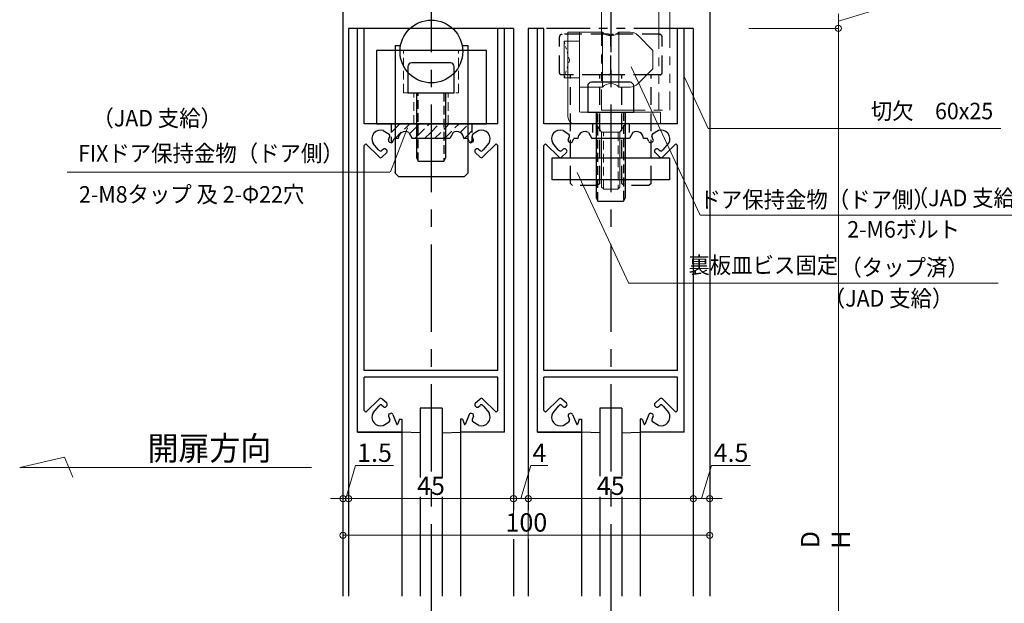
# Model space of a CAD drawing. Units: millimetres. Extents: x 1046 to 1886, y 351 to 945.
# Drawn here: x 1479 to 1748, y 575 to 734 of the extents above; entities that cross this region are included whole.
import ezdxf
from ezdxf.enums import TextEntityAlignment as Align

# ---------------------------------------------------------------- set-up
doc = ezdxf.new("R2010")
doc.units = ezdxf.units.MM
doc.header["$LTSCALE"] = 0.75
for name, pattern in [('CENTER', [50.8, 31.75, -6.35, 6.35, -6.35]), ('EXLTYPE2', [2, 1, -1]), ('HIDDEN', [9.525, 6.35, -3.175]), ('HIDDEN2', [4.7625, 3.175, -1.5875]), ('PHANTOM2', [31.75, 15.875, -3.175, 3.175, -3.175, 3.175, -3.175])]:
    doc.linetypes.add(name, pattern=pattern)
doc.layers.get('0').update_dxf_attribs({"lineweight": 25})
for name, color, linetype, lineweight in [('01SASH', 90, 'Continuous', 25), ('02DOOR', 92, 'Continuous', 25), ('05LINE', 53, 'Continuous', 18), ('05SUNPO', 140, 'Continuous', 18), ('06BUN', 7, 'Continuous', 18), ('07GLASS', 130, 'Continuous', 25), ('08CENTER', 252, 'CENTER', 25), ('09biss', 231, 'Continuous', 13), ('09BOLT', 230, 'Continuous', 25), ('09PARTS', 30, 'Continuous', 20)]:
    doc.layers.add(name, color=color, linetype=linetype, lineweight=lineweight)
doc.styles.add('jad-Kanji', font='MS Gothic.ttf', dxfattribs={"width": 0.95})

# ---------------------------------------------------------------- blocks, each defined once
blk = doc.blocks.new('_Origin')
at = {"color": 0, "linetype": 'ByBlock', "lineweight": -2}
blk.add_line((0, 0), (-1, 0), dxfattribs=at)
blk.add_circle((0, 0), 0.5, dxfattribs=at)

msp = doc.modelspace()

# ---------------------------------------------------------------- linework, layer by layer
at = {"color": 4, "linetype": 'HIDDEN'}
for p, q in [((1626.56, 719.07), (1626.56, 728.87)), ((1639.86, 729.57), (1627.26, 729.57)), ((1640.56, 719.07), (1640.56, 728.87)), ((1640.56, 719.07), (1640.56, 728.87)), ((1653.86, 729.57), (1641.26, 729.57)), ((1654.56, 719.07), (1654.56, 728.87)), ((1629.56, 718.57), (1627.06, 718.57)), ((1629.56, 688.93), (1629.56, 718.57)), ((1637.56, 718.57), (1629.56, 718.57)), ((1637.56, 688.93), (1637.56, 718.57)), ((1640.06, 718.57), (1637.56, 718.57)), ((1643.56, 718.57), (1641.06, 718.57)), ((1643.56, 688.93), (1643.56, 718.57)), ((1651.56, 718.57), (1643.56, 718.57)), ((1651.56, 688.93), (1651.56, 718.57)), ((1654.06, 718.57), (1651.56, 718.57)), ((1629.56, 688.93), (1630.16, 688.33)), ((1636.96, 688.33), (1630.16, 688.33)), ((1637.56, 688.93), (1636.96, 688.33)), ((1643.56, 688.93), (1644.16, 688.33)), ((1650.96, 688.33), (1644.16, 688.33)), ((1651.56, 688.93), (1650.96, 688.33))]:
    msp.add_line(p, q, dxfattribs=at)
for centre, radius, start, end in [((1627.26, 728.87), 0.7, 90, 180), ((1639.86, 728.87), 0.7, 0, 90), ((1641.26, 728.87), 0.7, 90, 180), ((1653.86, 728.87), 0.7, 0, 90), ((1627.06, 719.07), 0.5, 180, 270), ((1640.06, 719.07), 0.5, 270, 0), ((1641.06, 719.07), 0.5, 180, 270), ((1654.06, 719.07), 0.5, 270, 0)]:
    msp.add_arc(centre, radius, start, end, dxfattribs=at)
at = {"layer": '01SASH'}
for p, q in [((1567.56, 905.17), (1567.56, 576.42)), ((1667.56, 905.17), (1667.56, 576.42))]:
    msp.add_line(p, q, dxfattribs=at)
at = {"layer": '02DOOR'}
for p, q in [((1569.06, 731.17), (1569.06, 576.42)), ((1573.36, 731.17), (1569.06, 731.17)), ((1571.56, 621.17), (1571.56, 731.17)), ((1609.76, 731.17), (1573.36, 731.17)), ((1573.36, 705.17), (1573.36, 731.17)), ((1609.76, 705.17), (1609.76, 731.17)), ((1614.06, 731.17), (1609.76, 731.17)), ((1611.56, 621.17), (1611.56, 731.17)), ((1614.06, 731.17), (1614.06, 599.92)), ((1618.06, 731.17), (1618.06, 599.92)), ((1622.36, 731.17), (1618.06, 731.17)), ((1620.56, 621.17), (1620.56, 731.17)), ((1622.36, 705.17), (1622.36, 731.17)), ((1658.76, 705.17), (1658.76, 731.17)), ((1663.06, 731.17), (1658.76, 731.17)), ((1660.56, 621.17), (1660.56, 731.17)), ((1663.06, 731.17), (1663.06, 576.42)), ((1609.76, 705.17), (1573.36, 705.17)), ((1578.56, 703.38), (1580.14, 702.36)), ((1604.56, 703.38), (1602.97, 702.36)), ((1658.76, 705.17), (1622.36, 705.17)), ((1627.56, 703.38), (1629.14, 702.36)), ((1653.56, 703.38), (1651.97, 702.36)), ((1579.97, 700.86), (1580.33, 701.75)), ((1581.17, 700.36), (1581.5, 701.17)), ((1582.62, 701.17), (1581.5, 701.17)), ((1585.52, 702.79), (1586.42, 701.17)), ((1596.69, 701.17), (1586.42, 701.17)), ((1597.59, 702.79), (1596.69, 701.17)), ((1601.61, 701.17), (1600.49, 701.17)), ((1601.95, 700.36), (1601.61, 701.17)), ((1603.15, 700.86), (1602.78, 701.75)), ((1628.97, 700.86), (1629.33, 701.75)), ((1630.17, 700.36), (1630.5, 701.17)), ((1631.62, 701.17), (1630.5, 701.17)), ((1634.52, 702.79), (1635.42, 701.17)), ((1645.69, 701.17), (1635.42, 701.17)), ((1646.59, 702.79), (1645.69, 701.17)), ((1650.61, 701.17), (1649.49, 701.17)), ((1650.95, 700.36), (1650.61, 701.17)), ((1652.15, 700.86), (1651.78, 701.75)), ((1573.81, 699.75), (1573.36, 699.31)), ((1573.36, 637.97), (1573.36, 699.31)), ((1573.81, 699.75), (1577.47, 696.09)), ((1577.27, 698.13), (1575.74, 699.89)), ((1577.27, 698.13), (1577.5, 697.91)), ((1578.59, 698.27), (1578.19, 697.9)), ((1579.28, 698.26), (1579.49, 698.05)), ((1580.23, 700.21), (1580.5, 700.09)), ((1602.89, 700.21), (1602.62, 700.09)), ((1603.84, 698.26), (1603.62, 698.05)), ((1604.53, 698.27), (1604.92, 697.9)), ((1605.85, 698.13), (1605.62, 697.91)), ((1609.31, 699.75), (1605.64, 696.09)), ((1605.85, 698.13), (1607.37, 699.89)), ((1609.31, 699.75), (1609.76, 699.31)), ((1609.76, 637.97), (1609.76, 699.31)), ((1622.81, 699.75), (1622.36, 699.31)), ((1622.36, 637.97), (1622.36, 699.31)), ((1622.81, 699.75), (1626.47, 696.09)), ((1626.27, 698.13), (1624.74, 699.89)), ((1626.27, 698.13), (1626.5, 697.91)), ((1627.59, 698.27), (1627.19, 697.9)), ((1628.28, 698.26), (1628.49, 698.05)), ((1629.23, 700.21), (1629.5, 700.09)), ((1651.89, 700.21), (1651.62, 700.09)), ((1652.84, 698.26), (1652.62, 698.05)), ((1653.53, 698.27), (1653.92, 697.9)), ((1654.85, 698.13), (1654.62, 697.91)), ((1658.31, 699.75), (1654.64, 696.09)), ((1654.85, 698.13), (1656.37, 699.89)), ((1658.31, 699.75), (1658.76, 699.31)), ((1658.76, 637.97), (1658.76, 699.31)), ((1579.49, 697.33), (1578.17, 696.08)), ((1603.63, 697.33), (1604.95, 696.08)), ((1628.49, 697.33), (1627.17, 696.08)), ((1652.63, 697.33), (1653.95, 696.08)), ((1609.76, 637.97), (1573.36, 637.97)), ((1658.76, 637.97), (1622.36, 637.97)), ((1573.36, 627.04), (1573.36, 636.17)), ((1609.76, 636.17), (1573.36, 636.17)), ((1609.76, 627.04), (1609.76, 636.17)), ((1622.36, 627.04), (1622.36, 636.17)), ((1658.76, 636.17), (1622.36, 636.17)), ((1658.76, 627.04), (1658.76, 636.17)), ((1573.81, 626.59), (1577.47, 630.26)), ((1577.27, 628.22), (1575.74, 626.46)), ((1577.27, 628.22), (1577.5, 628.44)), ((1579.49, 629.02), (1578.17, 630.27)), ((1578.59, 628.08), (1578.19, 628.45)), ((1579.28, 628.08), (1579.49, 628.29)), ((1603.84, 628.08), (1603.62, 628.29)), ((1603.63, 629.02), (1604.95, 630.27)), ((1604.53, 628.08), (1604.92, 628.45)), ((1605.85, 628.22), (1605.62, 628.44)), ((1609.31, 626.59), (1605.64, 630.26)), ((1605.85, 628.22), (1607.37, 626.46)), ((1622.81, 626.59), (1626.47, 630.26)), ((1626.27, 628.22), (1624.74, 626.46)), ((1626.27, 628.22), (1626.5, 628.44)), ((1628.49, 629.02), (1627.17, 630.27)), ((1627.59, 628.08), (1627.19, 628.45)), ((1628.28, 628.08), (1628.49, 628.29)), ((1652.84, 628.08), (1652.62, 628.29)), ((1652.63, 629.02), (1653.95, 630.27)), ((1653.53, 628.08), (1653.92, 628.45)), ((1654.85, 628.22), (1654.62, 628.44)), ((1658.31, 626.59), (1654.64, 630.26)), ((1654.85, 628.22), (1656.37, 626.46)), ((1573.81, 626.59), (1573.36, 627.04)), ((1580.23, 626.14), (1580.5, 626.26)), ((1581.17, 625.99), (1582.28, 623.27)), ((1601.95, 625.99), (1600.84, 623.27)), ((1602.89, 626.14), (1602.62, 626.26)), ((1609.31, 626.59), (1609.76, 627.04)), ((1622.81, 626.59), (1622.36, 627.04)), ((1629.23, 626.14), (1629.5, 626.26)), ((1630.17, 625.99), (1631.28, 623.27)), ((1650.95, 625.99), (1649.84, 623.27)), ((1651.89, 626.14), (1651.62, 626.26)), ((1658.31, 626.59), (1658.76, 627.04)), ((1578.56, 622.97), (1580.14, 623.99)), ((1579.97, 625.49), (1580.33, 624.6)), ((1582.96, 624.67), (1582.46, 623.28)), ((1582.96, 624.67), (1583.56, 624.67)), ((1583.56, 624.67), (1583.56, 621.17)), ((1600.16, 624.67), (1599.56, 624.67)), ((1599.56, 624.67), (1599.56, 621.17)), ((1600.16, 624.67), (1600.65, 623.28)), ((1603.15, 625.49), (1602.78, 624.6)), ((1604.56, 622.97), (1602.97, 623.99)), ((1627.56, 622.97), (1629.14, 623.99)), ((1628.97, 625.49), (1629.33, 624.6)), ((1631.96, 624.67), (1631.46, 623.28)), ((1631.96, 624.67), (1632.56, 624.67)), ((1632.56, 624.67), (1632.56, 621.17)), ((1649.16, 624.67), (1648.56, 624.67)), ((1648.56, 624.67), (1648.56, 621.17)), ((1649.16, 624.67), (1649.65, 623.28)), ((1652.15, 625.49), (1651.78, 624.6)), ((1653.56, 622.97), (1651.97, 623.99)), ((1583.56, 621.17), (1571.56, 621.17)), ((1571.56, 621.17), (1583.56, 621.17)), ((1583.56, 621.17), (1583.56, 576.42)), ((1599.56, 621.17), (1599.56, 576.42)), ((1611.56, 621.17), (1599.56, 621.17)), ((1611.56, 621.17), (1599.56, 621.17)), ((1632.56, 621.17), (1620.56, 621.17)), ((1620.56, 621.17), (1632.56, 621.17)), ((1632.56, 621.17), (1632.56, 576.42)), ((1648.56, 621.17), (1648.56, 576.42)), ((1660.56, 621.17), (1648.56, 621.17)), ((1660.56, 621.17), (1648.56, 621.17)), ((1614.06, 592.02), (1614.06, 576.42)), ((1618.06, 592.02), (1618.06, 576.42))]:
    msp.add_line(p, q, dxfattribs=at)
at = {"layer": '02DOOR', "linetype": 'PHANTOM2'}
msp.add_line((1658.76, 731.17), (1622.36, 731.17), dxfattribs=at)
at = {"layer": '02DOOR'}
for centre, radius, start, end in [((1577.82, 701.09), 2.4, 71.8589, 210.0698), ((1605.3, 701.09), 2.4, 329.9302, 108.1411), ((1626.82, 701.09), 2.4, 71.8589, 210.0698), ((1654.3, 701.09), 2.4, 329.9302, 108.1411), ((1580.43, 700.67), 0.5, 157.8337, 245.7033), ((1579.87, 701.94), 0.5, 337.8337, 57.3555), ((1584.52, 701.17), 1.9, 58.2431, 180), ((1598.59, 701.17), 1.9, 0, 121.7569), ((1603.24, 701.94), 0.5, 122.6445, 202.1663), ((1602.68, 700.67), 0.5, 294.2967, 22.1663), ((1629.43, 700.67), 0.5, 157.8337, 245.7033), ((1628.87, 701.94), 0.5, 337.8337, 57.3555), ((1633.52, 701.17), 1.9, 58.2431, 180), ((1647.59, 701.17), 1.9, 0, 121.7569), ((1652.24, 701.94), 0.5, 122.6445, 202.1663), ((1651.68, 700.67), 0.5, 294.2967, 22.1663), ((1578.93, 697.9), 0.5, 45.9106, 133.4818), ((1579.14, 697.7), 0.5, 313.4818, 45.9106), ((1580.71, 700.54), 0.5, 245.7033, 337.8337), ((1602.41, 700.54), 0.5, 202.1663, 294.2967), ((1603.97, 697.7), 0.5, 134.0894, 226.5182), ((1604.19, 697.9), 0.5, 46.5182, 134.0894), ((1627.93, 697.9), 0.5, 45.9106, 133.4818), ((1628.14, 697.7), 0.5, 313.4818, 45.9106), ((1629.71, 700.54), 0.5, 245.7033, 337.8337), ((1651.41, 700.54), 0.5, 202.1663, 294.2967), ((1652.97, 697.7), 0.5, 134.0894, 226.5182), ((1653.19, 697.9), 0.5, 46.5182, 134.0894), ((1577.83, 696.44), 0.5, 225, 313.4818), ((1577.85, 698.26), 0.5, 225, 313.4818), ((1605.27, 698.26), 0.5, 226.5182, 315), ((1605.29, 696.44), 0.5, 226.5182, 315), ((1626.83, 696.44), 0.5, 225, 313.4818), ((1626.85, 698.26), 0.5, 225, 313.4818), ((1654.27, 698.26), 0.5, 226.5182, 315), ((1654.29, 696.44), 0.5, 226.5182, 315), ((1577.83, 629.9), 0.5, 46.5182, 135), ((1577.85, 628.09), 0.5, 46.5182, 135), ((1579.14, 628.65), 0.5, 314.0894, 46.5182), ((1603.97, 628.65), 0.5, 133.4818, 225.9106), ((1605.27, 628.09), 0.5, 45, 133.4818), ((1605.29, 629.9), 0.5, 45, 133.4818), ((1626.83, 629.9), 0.5, 46.5182, 135), ((1626.85, 628.09), 0.5, 46.5182, 135), ((1628.14, 628.65), 0.5, 314.0894, 46.5182), ((1652.97, 628.65), 0.5, 133.4818, 225.9106), ((1654.27, 628.09), 0.5, 45, 133.4818), ((1654.29, 629.9), 0.5, 45, 133.4818), ((1577.82, 625.25), 2.4, 149.9302, 288.1411), ((1578.93, 628.44), 0.5, 226.5182, 314.0894), ((1580.43, 625.68), 0.5, 114.2967, 202.1663), ((1580.71, 625.8), 0.5, 22.1663, 114.2967), ((1602.41, 625.8), 0.5, 65.7033, 157.8337), ((1602.68, 625.68), 0.5, 337.8337, 65.7033), ((1604.19, 628.44), 0.5, 225.9106, 313.4818), ((1605.3, 625.25), 2.4, 251.8589, 30.0698), ((1626.82, 625.25), 2.4, 149.9302, 288.1411), ((1627.93, 628.44), 0.5, 226.5182, 314.0894), ((1629.43, 625.68), 0.5, 114.2967, 202.1663), ((1629.71, 625.8), 0.5, 22.1663, 114.2967), ((1651.41, 625.8), 0.5, 65.7033, 157.8337), ((1651.68, 625.68), 0.5, 337.8337, 65.7033), ((1653.19, 628.44), 0.5, 225.9106, 313.4818), ((1654.3, 625.25), 2.4, 251.8589, 30.0698), ((1579.87, 624.41), 0.5, 302.6445, 22.1663), ((1582.37, 623.31), 0.1, 202.1663, 340.56), ((1600.75, 623.31), 0.1, 199.44, 337.8337), ((1603.24, 624.41), 0.5, 157.8337, 237.3555), ((1628.87, 624.41), 0.5, 302.6445, 22.1663), ((1631.37, 623.31), 0.1, 202.1663, 340.56), ((1649.75, 623.31), 0.1, 199.44, 337.8337), ((1652.24, 624.41), 0.5, 157.8337, 237.3555)]:
    msp.add_arc(centre, radius, start, end, dxfattribs=at)
at = {"layer": '05LINE'}
for p, q in [((1646.11, 720.73), (1664.82, 680.43)), ((1660.56, 718.09), (1667.14, 703.9)), ((1585.12, 704.06), (1580.54, 692.14)), ((1667.14, 703.9), (1746.95, 703.9)), ((1492.38, 692.01), (1580.35, 692.01)), ((1631.44, 691.94), (1645.41, 661.86)), ((1665, 680.32), (1756.41, 680.32)), ((1645.59, 661.74), (1746.16, 661.74)), ((1479.41, 611.48), (1491.64, 614.37)), ((1491.64, 614.37), (1493.92, 608.89)), ((1479.41, 611.48), (1558.99, 611.48))]:
    msp.add_line(p, q, dxfattribs=at)
for centre, start, end in [((1581.56, 692.21), 270, 338.9536), ((1665, 680.52), 204.9066, 270), ((1645.59, 661.94), 204.9066, 270)]:
    msp.add_arc(centre, 0.2, start, end, dxfattribs=at)
at = {"layer": '05SUNPO', "color": 140, "lineweight": 18}
for p, q in [((1702.62, 733.17), (1711.62, 735.87)), ((1702.62, 731.17), (1702.62, 735.17)), ((1702.62, 731.17), (1702.62, 735.17)), ((1702.62, 729.47), (1702.62, 727.77)), ((1702.62, 454.24), (1702.62, 729.47)), ((1568.31, 603.05), (1571.01, 612.05)), ((1571.01, 612.05), (1581.3, 612.05)), ((1616.06, 603.05), (1618.76, 612.05)), ((1618.76, 612.05), (1623.43, 612.05)), ((1665.31, 603.05), (1668.01, 612.05)), ((1668.01, 612.05), (1678.71, 612.05)), ((1565.86, 603.05), (1564.16, 603.05)), ((1567.56, 603.05), (1569.06, 603.05)), ((1567.56, 603.05), (1569.06, 603.05)), ((1570.76, 603.05), (1572.46, 603.05)), ((1570.76, 603.05), (1612.36, 603.05)), ((1612.36, 603.05), (1610.66, 603.05)), ((1614.06, 603.05), (1618.06, 603.05)), ((1614.06, 603.05), (1618.06, 603.05)), ((1619.76, 603.05), (1621.46, 603.05)), ((1619.76, 603.05), (1661.36, 603.05)), ((1661.36, 603.05), (1659.66, 603.05)), ((1663.06, 603.05), (1667.56, 603.05)), ((1663.06, 603.05), (1667.56, 603.05)), ((1669.26, 603.05), (1670.96, 603.05)), ((1665.86, 593.05), (1569.26, 593.05))]:
    msp.add_line(p, q, dxfattribs=at)
at = {"layer": '05SUNPO'}
msp.add_line((1678.23, 731.17), (1702.62, 731.17), dxfattribs=at)
at = {"layer": '05SUNPO', "color": 140, "lineweight": 13}
for p, q in [((1696.93, 731.17), (1702.62, 731.17)), ((1696.93, 731.17), (1702.62, 731.17)), ((1567.56, 607.05), (1567.56, 603.05)), ((1569.06, 607.05), (1569.06, 603.05)), ((1614.06, 607.05), (1614.06, 603.05)), ((1618.06, 607.05), (1618.06, 603.05)), ((1663.06, 607.05), (1663.06, 603.05)), ((1667.56, 607.05), (1667.56, 603.05)), ((1569.06, 597.05), (1569.06, 603.05)), ((1614.06, 597.05), (1614.06, 603.05)), ((1618.06, 585.62), (1618.06, 603.05)), ((1663.06, 585.62), (1663.06, 603.05)), ((1567.56, 599.05), (1567.56, 593.05)), ((1667.56, 599.05), (1667.56, 593.05))]:
    msp.add_line(p, q, dxfattribs=at)
at = {"layer": '07GLASS'}
for p, q in [((1594.56, 627.7), (1588.56, 627.7)), ((1588.56, 627.7), (1588.56, 608.8)), ((1594.56, 627.7), (1594.56, 608.8)), ((1643.56, 627.7), (1637.56, 627.7)), ((1637.56, 627.7), (1637.56, 609.13)), ((1643.56, 627.7), (1643.56, 609.13)), ((1588.56, 620.97), (1583.56, 621.17)), ((1594.56, 620.97), (1599.56, 621.17)), ((1637.56, 620.97), (1632.56, 621.17)), ((1643.56, 620.97), (1648.56, 621.17)), ((1588.56, 603.49), (1588.56, 576.42)), ((1594.56, 603.49), (1594.56, 576.42)), ((1637.56, 603.49), (1637.56, 576.42)), ((1643.56, 603.49), (1643.56, 576.42))]:
    msp.add_line(p, q, dxfattribs=at)
at = {"layer": '08CENTER'}
for p, q in [((1591.56, 786.6), (1591.56, 433.86)), ((1640.56, 786.6), (1640.56, 433.86))]:
    msp.add_line(p, q, dxfattribs=at)
at = {"layer": '09biss'}
for p, q in [((1638.06, 702.87), (1636.56, 705.17)), ((1636.56, 705.17), (1644.56, 705.17)), ((1644.56, 705.17), (1643.06, 702.87)), ((1643.06, 702.87), (1638.06, 702.87)), ((1638.06, 702.87), (1638.06, 687.9)), ((1643.06, 687.9), (1643.06, 702.87)), ((1638.06, 687.9), (1638.66, 687.4)), ((1638.66, 687.4), (1642.46, 687.4)), ((1642.46, 687.4), (1643.06, 687.9))]:
    msp.add_line(p, q, dxfattribs=at)
at = {"layer": '09biss', "linetype": 'HIDDEN2'}
for p, q in [((1638.56, 687.49), (1638.56, 702.87)), ((1638.56, 702.87), (1642.56, 702.87)), ((1642.56, 702.87), (1642.56, 687.49))]:
    msp.add_line(p, q, dxfattribs=at)
at = {"layer": '09BOLT', "lineweight": 30}
for p, q in [((1585.28, 720.79), (1585.28, 713.67)), ((1596.83, 721.79), (1586.28, 721.79)), ((1597.83, 713.67), (1597.83, 720.79)), ((1634.28, 715.49), (1634.28, 708.37)), ((1645.83, 716.49), (1635.28, 716.49)), ((1646.83, 708.37), (1646.83, 715.49)), ((1585.28, 713.67), (1597.83, 713.67)), ((1634.28, 708.37), (1646.83, 708.37))]:
    msp.add_line(p, q, dxfattribs=at)
at = {"layer": '09BOLT'}
for p, q in [((1587.56, 713.67), (1587.56, 695.98)), ((1595.56, 695.98), (1595.56, 713.67)), ((1636.56, 708.37), (1636.56, 685.14)), ((1644.56, 685.14), (1644.56, 708.37)), ((1587.56, 695.98), (1588.06, 694.98)), ((1595.06, 694.98), (1595.56, 695.98)), ((1588.06, 694.98), (1595.06, 694.98)), ((1636.56, 685.14), (1637.06, 684.14)), ((1644.06, 684.14), (1644.56, 685.14)), ((1637.06, 684.14), (1644.06, 684.14))]:
    msp.add_line(p, q, dxfattribs=at)
at = {"layer": '09BOLT', "linetype": 'HIDDEN2'}
for p, q in [((1588.06, 694.98), (1588.06, 713.67)), ((1588.06, 713.67), (1595.06, 713.67)), ((1595.06, 713.67), (1595.06, 694.98)), ((1637.06, 684.14), (1637.06, 708.37)), ((1637.06, 708.37), (1644.06, 708.37)), ((1644.06, 708.37), (1644.06, 684.14))]:
    msp.add_line(p, q, dxfattribs=at)
at = {"layer": '09BOLT', "lineweight": 30}
for centre, start, end in [((1586.28, 720.79), 90, 180), ((1596.83, 720.79), 0, 90), ((1635.28, 715.49), 90, 180), ((1645.83, 715.49), 0, 90)]:
    msp.add_arc(centre, 1, start, end, dxfattribs=at)
at = {"layer": '09PARTS', "color": 5, "linetype": 'PHANTOM2'}
for p, q in [((1638.04, 762.13), (1638.04, 708.89)), ((1653.64, 761.33), (1653.64, 708.89)), ((1656.64, 761.63), (1656.64, 708.89)), ((1638.04, 708.89), (1656.64, 708.89))]:
    msp.add_line(p, q, dxfattribs=at)
at = {"layer": '09PARTS', "color": 7, "linetype": 'EXLTYPE2'}
for p, q in [((1627.86, 727.67), (1629.31, 722.49)), ((1629.31, 722.49), (1627.86, 717.67))]:
    msp.add_line(p, q, dxfattribs=at)
at = {"layer": '09PARTS', "color": 7, "linetype": 'Continuous'}
for p, q in [((1627.86, 727.67), (1627.86, 717.67)), ((1627.86, 727.67), (1632.06, 727.67)), ((1628.86, 707.17), (1628.86, 730.17)), ((1628.86, 730.17), (1632.06, 730.17)), ((1632.06, 708.37), (1632.06, 730.17)), ((1638.32, 730.17), (1632.06, 730.17)), ((1638.32, 730.17), (1638.32, 715.17)), ((1642.79, 730.17), (1642.79, 715.17)), ((1645.82, 730.17), (1642.79, 730.17)), ((1647.94, 729.3), (1652.06, 725.17)), ((1652.06, 720.17), (1652.06, 725.17)), ((1647.94, 716.05), (1652.06, 720.17)), ((1627.86, 717.67), (1632.06, 717.67)), ((1638.32, 715.17), (1632.06, 715.17)), ((1642.79, 715.17), (1645.82, 715.17)), ((1654.11, 708.37), (1632.31, 708.37)), ((1654.11, 705.17), (1654.11, 708.37)), ((1654.11, 705.17), (1631.11, 705.17))]:
    msp.add_line(p, q, dxfattribs=at)
at = {"layer": '09PARTS', "color": 7, "lineweight": 30}
for p, q in [((1606.66, 725.17), (1576.66, 725.17)), ((1576.66, 725.17), (1576.66, 705.17)), ((1606.66, 705.17), (1606.66, 725.17)), ((1576.66, 705.17), (1606.66, 705.17))]:
    msp.add_line(p, q, dxfattribs=at)
at = {"layer": '09PARTS', "lineweight": 30}
for p, q in [((1581.76, 726.55), (1583.27, 726.55)), ((1581.76, 726.55), (1581.76, 691.76)), ((1600.04, 726.55), (1601.56, 726.55)), ((1601.56, 726.55), (1601.56, 691.76)), ((1581.76, 691.76), (1582.66, 690.86)), ((1582.66, 690.86), (1600.66, 690.86)), ((1600.66, 690.86), (1601.56, 691.76))]:
    msp.add_line(p, q, dxfattribs=at)
at = {"layer": '09PARTS', "linetype": 'HIDDEN2'}
for p, q in [((1584.06, 713.67), (1584.06, 725.17)), ((1599.06, 713.67), (1599.06, 725.17)), ((1584.06, 713.67), (1599.06, 713.67)), ((1586.86, 705.17), (1586.86, 713.67)), ((1596.26, 705.17), (1596.26, 713.67))]:
    msp.add_line(p, q, dxfattribs=at)
at = {"layer": '09PARTS', "color": 61, "linetype": 'HIDDEN2', "lineweight": 30}
for p, q in [((1580.66, 705.17), (1580.66, 700.05)), ((1580.66, 702.79), (1581.76, 703.89)), ((1581.76, 703.89), (1583.05, 705.17)), ((1581.76, 701.19), (1585.74, 705.17)), ((1585.71, 702.45), (1587.56, 704.3)), ((1587.56, 704.3), (1588.06, 704.8)), ((1588.06, 704.8), (1588.43, 705.17)), ((1588.06, 702.1), (1591.13, 705.17)), ((1591.56, 702.91), (1593.82, 705.17)), ((1592.52, 701.17), (1595.06, 703.72)), ((1595.06, 703.72), (1595.56, 704.22)), ((1595.56, 704.22), (1596.52, 705.17)), ((1595.56, 701.52), (1599.21, 705.17)), ((1599.55, 702.82), (1601.56, 704.83)), ((1601.56, 704.83), (1601.9, 705.17)), ((1602.66, 705.17), (1602.66, 700.11)), ((1635.56, 705.17), (1635.56, 702.67)), ((1645.56, 705.17), (1645.56, 702.67)), ((1580.66, 700.09), (1581.34, 700.77)), ((1581.74, 701.17), (1581.76, 701.19)), ((1587.13, 701.17), (1587.56, 701.6)), ((1587.56, 701.6), (1588.06, 702.1)), ((1589.82, 701.17), (1591.56, 702.91)), ((1595.21, 701.17), (1595.56, 701.52)), ((1600.6, 701.17), (1601.56, 702.13)), ((1601.56, 702.13), (1602.66, 703.23)), ((1602.21, 700.09), (1602.66, 700.54))]:
    msp.add_line(p, q, dxfattribs=at)
at = {"layer": '09PARTS', "color": 5, "lineweight": 30}
for p, q in [((1624.56, 695.87), (1656.56, 695.87)), ((1624.56, 689.87), (1624.56, 695.87)), ((1656.56, 695.87), (1656.56, 689.87)), ((1656.56, 689.87), (1624.56, 689.87))]:
    msp.add_line(p, q, dxfattribs=at)
at = {"layer": '09PARTS', "lineweight": 30}
msp.add_circle((1591.66, 724.89), 8.55, dxfattribs=at)
at = {"layer": '09PARTS', "color": 7, "linetype": 'Continuous'}
for centre, radius, start, end in [((1640.56, 732.17), 3, 221.8097, 318.1903), ((1645.82, 727.17), 3, 45, 90.0008), ((1640.56, 713.17), 3, 41.8097, 138.1904), ((1645.82, 718.17), 3, 270.0004, 315), ((1630.86, 707.17), 2, 180, 270)]:
    msp.add_arc(centre, radius, start, end, dxfattribs=at)

# ---------------------------------------------------------------- block references
at = {"layer": '05SUNPO', "color": 140, "lineweight": 18, "xscale": 1.7, "yscale": 1.7, "zscale": 1.7}
for p, rotation in [((1702.62, 731.17), 90), ((1702.62, 731.17), 90), ((1569.06, 603.05), 180), ((1569.06, 603.05), 180), ((1618.06, 603.05), 180), ((1618.06, 603.05), 180), ((1667.56, 603.05), 180), ((1567.56, 593.05), 180)]:
    msp.add_blockref('_Origin', p, dxfattribs=dict(at, rotation=rotation))
for p in [(1567.56, 603.05), (1614.06, 603.05), (1614.06, 603.05), (1663.06, 603.05), (1663.06, 603.05), (1667.56, 593.05)]:
    msp.add_blockref('_Origin', p, dxfattribs=at)

# ---------------------------------------------------------------- texts
at = {"layer": '05SUNPO', "color": 7, "char_height": 5, "attachment_point": 5, "style": 'jad-Kanji'}
for s, insert in [('\\A1;1.5', (1576.16, 615.55)), ('\\A1;4', (1621.1, 615.55)), ('\\A1;4.5', (1673.36, 615.55)), ('\\A1;45', (1591.56, 606.55)), ('\\A1;45', (1640.56, 606.55)), ('\\A1;100', (1617.56, 596.55))]:
    msp.add_mtext(s, dxfattribs=dict(at, insert=insert))
at = {"layer": '05SUNPO', "color": 7, "insert": (1699.11, 591.86), "char_height": 5, "attachment_point": 5, "rotation": 90, "style": 'jad-Kanji'}
msp.add_mtext('\\A1;D H', dxfattribs=at)
at = {"layer": '06BUN', "style": 'jad-Kanji', "width": 0.95}
for s, p in [('切欠\u300060x25', (1711.48, 706.42)), ('FIXドア保持金物（ドア側）', (1495.33, 694.9)), ('2-M8タップ 及 2-Φ22穴', (1495.59, 683.7)), ('ドア保持金物（ドア側）', (1664.76, 682.29)), ('2-M6ボルト', (1705.05, 674.17)), ('裏板皿ビス固定', (1661.74, 664.41)), ('（タップ済）', (1703.17, 663.8))]:
    msp.add_text(s, height=4.5, dxfattribs=at).set_placement(p)
for p in [(1534.56, 704.47), (1756.6, 682.73), (1733.97, 655.36)]:
    msp.add_text('（JAD 支給）', height=4.5, dxfattribs=at).set_placement(p, align=Align.RIGHT)
at = {"layer": '06BUN', "lineweight": -3, "style": 'jad-Kanji', "width": 0.95}
msp.add_text('開扉方向', height=6.5, dxfattribs=at).set_placement((1514.28, 613.5))

doc.saveas('drawing.dxf')
